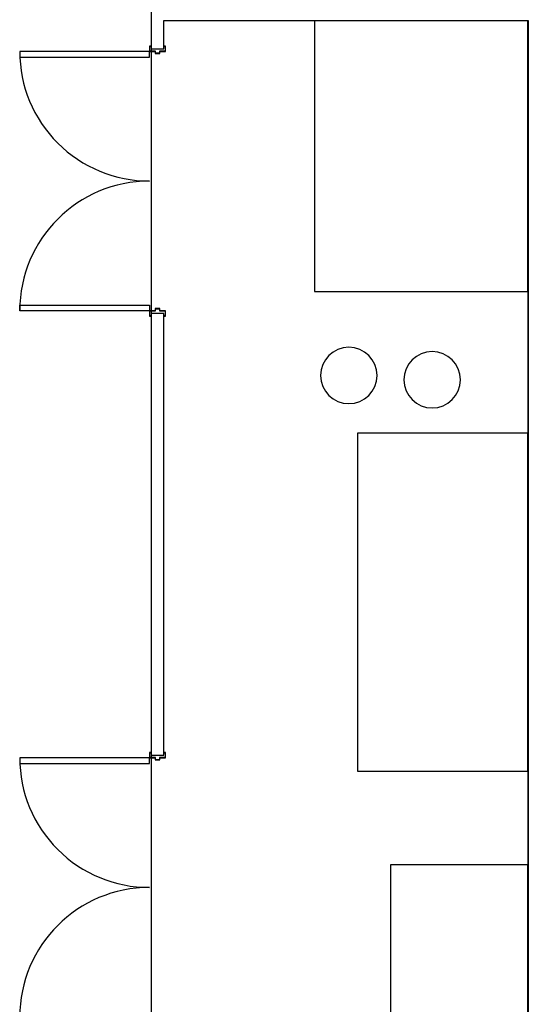
# Model space of a CAD drawing. Extents: x -15746 to 31130, y -6860 to 47381.
# Drawn here: x -14766 to -11160, y 22276 to 29263 of the extents above; entities that cross this region are included whole.
import ezdxf

# ---------------------------------------------------------------- set-up
doc = ezdxf.new("R2010")
doc.units = 0
for name, color, linetype in [('X-2933-F$0$A-DETL-1', 11, 'CONTINUOUS'), ('X-2933-F$0$A-DOOR-1', 11, 'CONTINUOUS'), ('X-2933-F$0$A-DOOR-2', 11, 'CONTINUOUS'), ('X-2933-F$0$A-DOOR-FRAM-1', 11, 'CONTINUOUS'), ('X-2933-F$0$A-FLOR-1', 11, 'CONTINUOUS'), ('X-2933-F$0$I-WALL-1', 8, 'CONTINUOUS'), ('X-2933-F$0$Q-CASE-1', 11, 'CONTINUOUS'), ('X-XREF', 7, 'CONTINUOUS')]:
    doc.layers.add(name, color=color, linetype=linetype)

# ---------------------------------------------------------------- blocks, each defined once
blk = doc.blocks.new('X-2933-F')
at = {"layer": 'X-2933-F$0$A-DETL-1'}
blk.add_line((-29354.2, -13834), (-14274, -13834), dxfattribs=at)
at = {"layer": 'X-2933-F$0$A-DOOR-1'}
for centre, start, end in [((-29038, -13846), 270, 0), ((-27198, -13846), 180, 270), ((-24025, -13846), 270, 0), ((-22185, -13846), 180, 270)]:
    blk.add_arc(centre, 920, start, end, dxfattribs=at)
at = {"layer": 'X-2933-F$0$A-DOOR-2'}
for p, q in [((-28998, -13846), (-29038, -13846)), ((-29038, -13846), (-29038, -14766)), ((-28998, -14766), (-28998, -13846)), ((-27238, -13846), (-27198, -13846)), ((-27238, -14766), (-27238, -13846)), ((-27198, -13846), (-27198, -14766)), ((-23985, -13846), (-24025, -13846)), ((-24025, -13846), (-24025, -14766)), ((-23985, -14766), (-23985, -13846)), ((-29038, -14766), (-28998, -14766)), ((-27198, -14766), (-27238, -14766)), ((-24025, -14766), (-23985, -14766))]:
    blk.add_line(p, q, dxfattribs=at)
at = {"layer": 'X-2933-F$0$A-DOOR-FRAM-1'}
for p, q in [((-29038, -13732), (-29076, -13732)), ((-29076, -13732), (-29076, -13744)), ((-29074, -13744), (-29074, -13734)), ((-29074, -13734), (-29040, -13734)), ((-29040, -13734), (-29040, -13775)), ((-29038, -13773), (-29038, -13732)), ((-27160, -13732), (-27198, -13732)), ((-27198, -13732), (-27198, -13773)), ((-27196, -13775), (-27196, -13734)), ((-27196, -13734), (-27162, -13734)), ((-27162, -13734), (-27162, -13744)), ((-27160, -13744), (-27160, -13732)), ((-24025, -13732), (-24063, -13732)), ((-24063, -13732), (-24063, -13744)), ((-24061, -13744), (-24061, -13734)), ((-24061, -13734), (-24027, -13734)), ((-24027, -13734), (-24027, -13775)), ((-24025, -13773), (-24025, -13732)), ((-29076, -13834), (-29076, -13846)), ((-29074, -13844), (-29074, -13834)), ((-29040, -13775), (-29025, -13775)), ((-29025, -13803), (-29040, -13803)), ((-29040, -13803), (-29040, -13844)), ((-29023, -13773), (-29038, -13773)), ((-29038, -13846), (-29038, -13805)), ((-29038, -13805), (-29023, -13805)), ((-29025, -13775), (-29025, -13803)), ((-29023, -13805), (-29023, -13773)), ((-27198, -13773), (-27213, -13773)), ((-27213, -13773), (-27213, -13805)), ((-27213, -13805), (-27198, -13805)), ((-27211, -13803), (-27211, -13775)), ((-27211, -13775), (-27196, -13775)), ((-27196, -13803), (-27211, -13803)), ((-27198, -13805), (-27198, -13846)), ((-27196, -13844), (-27196, -13803)), ((-27162, -13834), (-27162, -13844)), ((-27160, -13846), (-27160, -13834)), ((-24063, -13834), (-24063, -13846)), ((-24061, -13844), (-24061, -13834)), ((-24027, -13775), (-24012, -13775)), ((-24012, -13803), (-24027, -13803)), ((-24027, -13803), (-24027, -13844)), ((-24010, -13773), (-24025, -13773)), ((-24025, -13846), (-24025, -13805)), ((-24025, -13805), (-24010, -13805)), ((-24012, -13775), (-24012, -13803)), ((-24010, -13805), (-24010, -13773)), ((-29076, -13846), (-29038, -13846)), ((-29040, -13844), (-29074, -13844)), ((-27198, -13846), (-27160, -13846)), ((-27162, -13844), (-27196, -13844)), ((-24063, -13846), (-24025, -13846)), ((-24027, -13844), (-24061, -13844))]:
    blk.add_line(p, q, dxfattribs=at)
at = {"layer": 'X-2933-F$0$A-FLOR-1'}
for p, q in [((-27333.4, -11164), (-26329.3, -11164)), ((-23931.3, -11164), (-23265.4, -11164))]:
    blk.add_line(p, q, dxfattribs=at)
at = {"layer": 'X-2933-F$0$I-WALL-1'}
for p, q in [((-29257, -11160), (-14012, -11160)), ((-29257, -13744), (-29257, -11160)), ((-29057, -13744), (-29257, -13744)), ((-29057, -13834), (-29057, -13744)), ((-24044, -13744), (-27179, -13744)), ((-27179, -13744), (-27179, -13834)), ((-24044, -13834), (-24044, -13744)), ((-29347, -13834), (-29057, -13834)), ((-27179, -13834), (-24044, -13834))]:
    blk.add_line(p, q, dxfattribs=at)
at = {"layer": 'X-2933-F$0$Q-CASE-1'}
for p, q in [((-27333.4, -11164), (-29257, -11164)), ((-27333.4, -12675), (-27333.4, -11164)), ((-23931.3, -11164), (-26329.3, -11164)), ((-26329.3, -11164), (-26329.3, -12370.3)), ((-23931.3, -12370.3), (-23931.3, -11164)), ((-19964.6, -11164), (-23265.4, -11164)), ((-23265.4, -11164), (-23265.4, -12136.6)), ((-23265.4, -12136.6), (-19964.6, -12136.6)), ((-26329.3, -12370.3), (-23931.3, -12370.3)), ((-29257, -12675), (-27333.4, -12675))]:
    blk.add_line(p, q, dxfattribs=at)
for centre, start, end in [((-26708.2, -11841.4), 0, 180), ((-26708.2, -11841.4), 180, 0), ((-26738.4, -12432.3), 0, 180), ((-26738.4, -12432.3), 180, 0)]:
    blk.add_arc(centre, 200, start, end, dxfattribs=at)

msp = doc.modelspace()

# ---------------------------------------------------------------- block references
at = {"layer": 'X-XREF', "rotation": 270}
msp.add_blockref('X-2933-F', (0, 0), dxfattribs=at)

doc.saveas('drawing.dxf')
